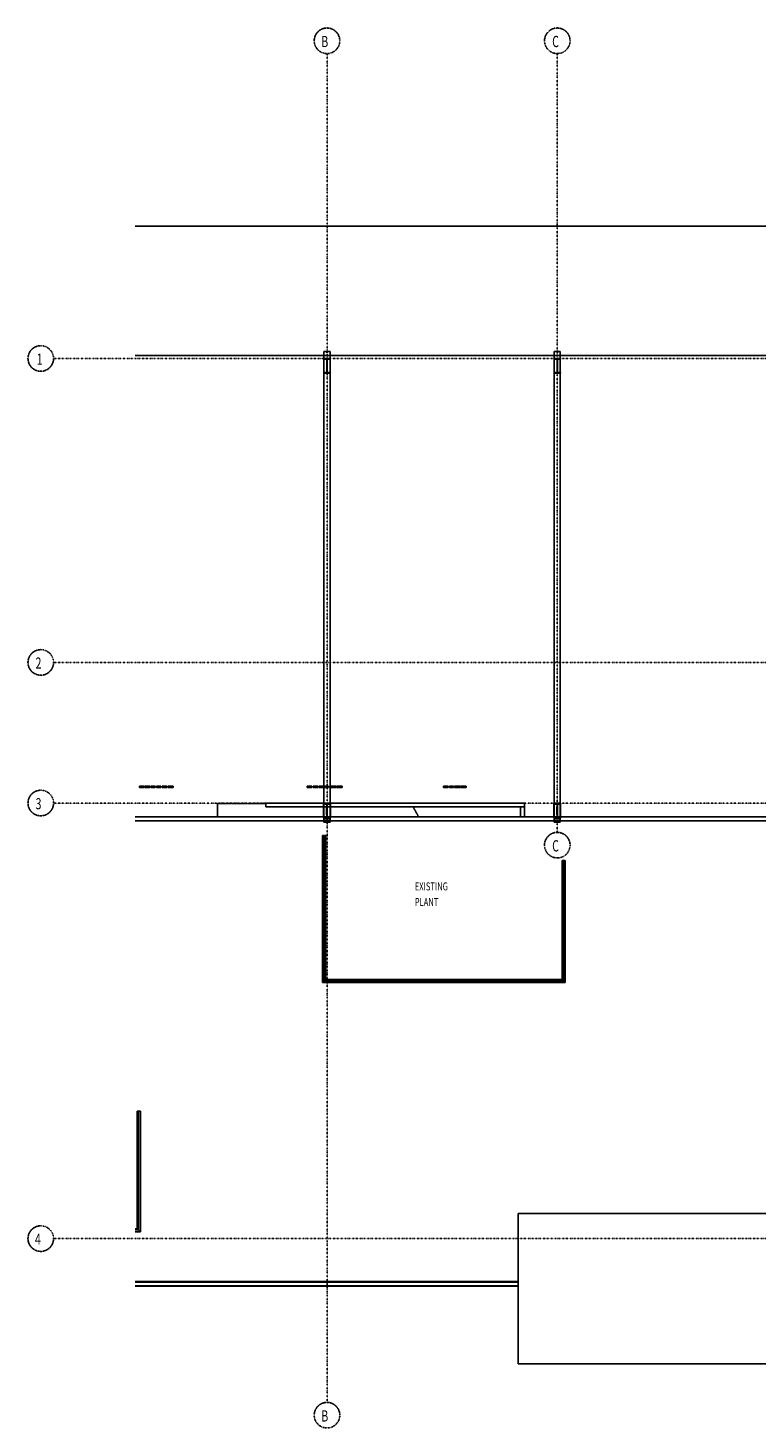
# Model space of a CAD drawing. Extents: x -9362 to 249868, y -5927 to 39173.
# Drawn here: x 90638 to 113432, y -5927 to 37882 of the extents above; entities that cross this region are included whole.
import ezdxf

# ---------------------------------------------------------------- set-up
doc = ezdxf.new("R2010")
doc.units = 0
doc.linetypes.add('X-2957-1F$0$EDG-1DOT-2', pattern=[5, 2, -1.4, 0.2, -1.4])
doc.linetypes.add('X-2957-1F$0$EDG-DASH-3', pattern=[4.5, 3, -1.5])
for name, color, linetype in [('X-2957-1F$0$A-CLNG', 31, 'X-2957-1F$0$EDG-DASH-3'), ('X-2957-1F$0$A-FLOR-HRAL', 11, 'CONTINUOUS'), ('X-2957-1F$0$A-FLOR-OVHD', 31, 'X-2957-1F$0$EDG-DASH-3'), ('X-2957-1F$0$A-GENM', 11, 'CONTINUOUS'), ('X-2957-1F$0$A-ROOF', 11, 'CONTINUOUS'), ('X-2957-1F$0$A-ROOF-OTLN', 11, 'CONTINUOUS'), ('X-2957-1F$0$A-WALL', 8, 'CONTINUOUS'), ('X-2957-1F$0$G-ANNO-TEXT', 31, 'CONTINUOUS'), ('X-2957-1F$0$S-COLS', 8, 'CONTINUOUS'), ('X-2957-1F$0$S-GRID', 133, 'X-2957-1F$0$EDG-1DOT-2'), ('X-2957-1F$0$S-GRID-IDEN', 133, 'X-2957-1F$0$EDG-1DOT-2'), ('X-XREF', 7, 'CONTINUOUS')]:
    doc.layers.add(name, color=color, linetype=linetype)
doc.styles.add('X-2957-1F$0$EDG', font='edg.shx', dxfattribs={"width": 0.9})

# ---------------------------------------------------------------- blocks, each defined once
blk = doc.blocks.new('X-2957-1F')
at = {"layer": 'X-2957-1F$0$A-CLNG'}
for p, q in [((-1911, 13614), (-3428, 13614)), ((-3428, 13614), (-3428, 13193))]:
    blk.add_line(p, q, dxfattribs=at)
blk.add_arc((-17689, 2105), 23357, 28.3402, 29.2308, dxfattribs=at)
at = {"layer": 'X-2957-1F$0$A-FLOR-HRAL'}
for p, q in [((-139, 12610), (-96, 12610)), ((-139, 8010), (-139, 12610)), ((-89, 12610), (-96, 12610)), ((-96, 12610), (-96, 8053)), ((-89, 8060), (-89, 12610)), ((-64, 12610), (-39, 12610)), ((-39, 8110), (-39, 12610)), ((7361, 11829), (7361, 8110)), ((7361, 11829), (7411, 11829)), ((7418, 11829), (7411, 11829)), ((7411, 11829), (7411, 8060)), ((7418, 8053), (7418, 11829)), ((7418, 11829), (7461, 11829)), ((7461, 11829), (7461, 8010)), ((-139, 8010), (-96, 8053)), ((7461, 8010), (-139, 8010)), ((-96, 8053), (7418, 8053)), ((-89, 8060), (-39, 8110)), ((7411, 8060), (-89, 8060)), ((7361, 8110), (-39, 8110)), ((7411, 8060), (7361, 8110)), ((7461, 8010), (7418, 8053)), ((-5941, 308), (-5941, 3983)), ((-5941, 3983), (-5911, 3983)), ((-5904, 3983), (-5911, 3983)), ((-5911, 3983), (-5911, 278)), ((-5904, 271), (-5904, 3983)), ((-5904, 3983), (-5841, 3983)), ((-5841, 208), (-5841, 3983)), ((-6004, 308), (-5941, 308)), ((-5911, 278), (-6004, 278)), ((-6004, 271), (-5904, 271)), ((-6004, 208), (-5841, 208)), ((-5911, 278), (-5941, 308)), ((-5841, 208), (-5904, 271))]:
    blk.add_line(p, q, dxfattribs=at)
at = {"layer": 'X-2957-1F$0$A-FLOR-OVHD'}
for p, q in [((-95, 27761), (-95, 27763)), ((-95, 27763), (95, 27763)), ((-95, 13095), (-95, 27763)), ((-16, 27761), (-95, 27761)), ((-95, 13093), (-95, 27761)), ((-95, 27540), (-95, 27630)), ((-95, 27540), (-95, 27630)), ((-5, 27703), (-5, 27760)), ((4, 27760), (4, 27703)), ((95, 27761), (15, 27761)), ((95, 27763), (95, 27761)), ((95, 27763), (95, 13095)), ((95, 13093), (95, 27761)), ((95, 27540), (95, 27630)), ((95, 27540), (95, 27630)), ((7115, 27761), (7115, 27763)), ((7115, 27763), (7305, 27763)), ((7115, 13095), (7115, 27763)), ((7194, 27761), (7115, 27761)), ((7115, 13093), (7115, 27761)), ((7115, 27540), (7115, 27630)), ((7115, 27540), (7115, 27630)), ((7205, 27703), (7205, 27760)), ((7214, 27760), (7214, 27703)), ((7305, 27761), (7226, 27761)), ((7305, 27763), (7305, 27761)), ((7305, 27763), (7305, 13095)), ((7305, 13093), (7305, 27761)), ((7305, 27540), (7305, 27630)), ((7305, 27540), (7305, 27630)), ((-95, 27099), (-95, 27521)), ((-95, 27099), (-95, 27521)), ((95, 27099), (95, 27521)), ((95, 27099), (95, 27521)), ((7115, 27099), (7115, 27521)), ((7115, 27099), (7115, 27521)), ((7305, 27099), (7305, 27521)), ((7305, 27099), (7305, 27521)), ((-95, 13093), (-95, 27080)), ((-95, 13093), (-95, 27080)), ((95, 13093), (95, 27080)), ((95, 13093), (95, 27080)), ((7115, 13093), (7115, 27080)), ((7115, 13093), (7115, 27080)), ((7305, 13093), (7305, 27080)), ((7305, 13093), (7305, 27080)), ((95, 13095), (-95, 13095)), ((-95, 13095), (-95, 13093)), ((-95, 13093), (-16, 13093)), ((-95, 13031), (-95, 13093)), ((-95, 13033), (-95, 13093)), ((-16, 13033), (-95, 13033)), ((-95, 13033), (-95, 13031)), ((-95, 13031), (95, 13031)), ((-5, 13091), (-5, 13035)), ((4, 13035), (4, 13091)), ((15, 13093), (95, 13093)), ((95, 13033), (15, 13033)), ((95, 13093), (95, 13095)), ((95, 13033), (95, 13093)), ((95, 13031), (95, 13093)), ((95, 13031), (95, 13033)), ((7305, 13095), (7115, 13095)), ((7115, 13095), (7115, 13093)), ((7115, 13093), (7194, 13093)), ((7115, 13031), (7115, 13093)), ((7115, 13033), (7115, 13093)), ((7194, 13033), (7115, 13033)), ((7115, 13033), (7115, 13031)), ((7115, 13031), (7305, 13031)), ((7205, 13091), (7205, 13035)), ((7214, 13035), (7214, 13091)), ((7226, 13093), (7305, 13093)), ((7305, 13033), (7226, 13033)), ((7305, 13093), (7305, 13095)), ((7305, 13033), (7305, 13093)), ((7305, 13031), (7305, 13093)), ((7305, 13031), (7305, 13033))]:
    blk.add_line(p, q, dxfattribs=at)
for centre, start_param, end_param in [((-16, 27760), 0, 1.570796), ((-16, 27703), 5.497787, 6.283185), ((15, 27760), 1.570796, 3.141593), ((15, 27703), 3.141593, 3.926991), ((7194, 27760), 0, 1.570796), ((7194, 27703), 5.497787, 6.283185), ((7226, 27760), 1.570796, 3.141593), ((7226, 27703), 3.141593, 3.926991), ((-16, 13091), 0, 1.570796), ((-16, 13035), 4.712389, 6.283185), ((15, 13091), 1.570796, 3.141593), ((15, 13035), 3.141593, 4.712389), ((7194, 13091), 0, 1.570796), ((7194, 13035), 4.712389, 6.283185), ((7226, 13091), 1.570796, 3.141593), ((7226, 13035), 3.141593, 4.712389)]:
    blk.add_ellipse(centre, major_axis=(11.4, 0), ratio=0.139173, start_param=start_param, end_param=end_param, dxfattribs=at)
at = {"layer": 'X-2957-1F$0$A-GENM'}
for p, q in [((-5872, 14162), (-5715, 14162)), ((-5872, 14112), (-5872, 14162)), ((-5715, 14112), (-5872, 14112)), ((-5715, 14112), (-5715, 14162)), ((-5693, 14162), (-5690, 14162)), ((-5693, 14112), (-5693, 14162)), ((-5690, 14112), (-5693, 14112)), ((-5690, 14162), (-5546, 14162)), ((-5690, 14112), (-5690, 14162)), ((-5546, 14112), (-5690, 14112)), ((-5546, 14112), (-5546, 14162)), ((-5511, 14162), (-5376, 14162)), ((-5511, 14112), (-5511, 14162)), ((-5376, 14112), (-5511, 14112)), ((-5376, 14112), (-5376, 14162)), ((-5342, 14162), (-5207, 14162)), ((-5342, 14112), (-5342, 14162)), ((-5207, 14112), (-5342, 14112)), ((-5207, 14112), (-5207, 14162)), ((-5163, 14162), (-5138, 14162)), ((-5163, 14112), (-5163, 14162)), ((-5138, 14112), (-5163, 14112)), ((-5138, 14162), (-5135, 14162)), ((-5138, 14162), (-5138, 14112)), ((-5135, 14112), (-5138, 14112)), ((-5135, 14162), (-5125, 14162)), ((-5135, 14112), (-5135, 14162)), ((-5125, 14112), (-5135, 14112)), ((-5125, 14162), (-5108, 14162)), ((-5125, 14112), (-5125, 14162)), ((-5108, 14112), (-5125, 14112)), ((-5108, 14162), (-5082, 14162)), ((-5108, 14112), (-5108, 14162)), ((-5082, 14112), (-5108, 14112)), ((-5082, 14162), (-5066, 14162)), ((-5082, 14112), (-5082, 14162)), ((-5066, 14112), (-5082, 14112)), ((-5066, 14162), (-5053, 14162)), ((-5066, 14112), (-5066, 14162)), ((-5053, 14112), (-5066, 14112)), ((-5053, 14162), (-5043, 14162)), ((-5053, 14112), (-5053, 14162)), ((-5043, 14112), (-5053, 14112)), ((-5043, 14162), (-5036, 14162)), ((-5043, 14112), (-5043, 14162)), ((-5036, 14112), (-5043, 14112)), ((-5036, 14162), (-5032, 14162)), ((-5036, 14112), (-5036, 14162)), ((-5032, 14112), (-5036, 14112)), ((-5032, 14162), (-5031, 14162)), ((-5032, 14112), (-5032, 14162)), ((-5031, 14112), (-5032, 14112)), ((-5031, 14162), (-5006, 14162)), ((-5031, 14112), (-5031, 14162)), ((-5006, 14112), (-5031, 14112)), ((-5006, 14112), (-5006, 14162)), ((-4971, 14162), (-4969, 14162)), ((-4971, 14112), (-4971, 14162)), ((-4969, 14112), (-4971, 14112)), ((-4969, 14162), (-4965, 14162)), ((-4969, 14112), (-4969, 14162)), ((-4965, 14112), (-4969, 14112)), ((-4965, 14162), (-4963, 14162)), ((-4965, 14112), (-4965, 14162)), ((-4963, 14112), (-4965, 14112)), ((-4963, 14162), (-4957, 14162)), ((-4963, 14112), (-4963, 14162)), ((-4957, 14112), (-4963, 14112)), ((-4957, 14162), (-4947, 14162)), ((-4957, 14112), (-4957, 14162)), ((-4947, 14112), (-4957, 14112)), ((-4947, 14162), (-4935, 14162)), ((-4947, 14112), (-4947, 14162)), ((-4935, 14112), (-4947, 14112)), ((-4935, 14162), (-4918, 14162)), ((-4935, 14112), (-4935, 14162)), ((-4918, 14112), (-4935, 14112)), ((-4918, 14162), (-4897, 14162)), ((-4918, 14112), (-4918, 14162)), ((-4897, 14112), (-4918, 14112)), ((-4897, 14162), (-4821, 14162)), ((-4897, 14112), (-4897, 14162)), ((-4821, 14112), (-4897, 14112)), ((-4821, 14112), (-4821, 14162)), ((-621, 14162), (-618, 14162)), ((-621, 14112), (-621, 14162)), ((-618, 14112), (-621, 14112)), ((-618, 14162), (-473, 14162)), ((-618, 14112), (-618, 14162)), ((-473, 14112), (-618, 14112)), ((-473, 14112), (-473, 14162)), ((-436, 14162), (-433, 14162)), ((-436, 14112), (-436, 14162)), ((-433, 14112), (-436, 14112)), ((-433, 14162), (-288, 14162)), ((-433, 14112), (-433, 14162)), ((-288, 14112), (-433, 14112)), ((-288, 14112), (-288, 14162)), ((-254, 14162), (-119, 14162)), ((-254, 14112), (-254, 14162)), ((-119, 14112), (-254, 14112)), ((-119, 14112), (-119, 14162)), ((-84, 14162), (-9, 14162)), ((-84, 14112), (-84, 14162)), ((-9, 14112), (-84, 14112)), ((-8, 14162), (-5, 14162)), ((-5, 14112), (-8, 14112)), ((-5, 14162), (4, 14162)), ((4, 14112), (-5, 14112)), ((4, 14162), (7, 14162)), ((7, 14112), (4, 14112)), ((8, 14162), (51, 14162)), ((51, 14112), (8, 14112)), ((51, 14112), (51, 14162)), ((85, 14162), (88, 14162)), ((85, 14112), (85, 14162)), ((88, 14112), (85, 14112)), ((88, 14162), (95, 14162)), ((88, 14112), (88, 14162)), ((95, 14112), (88, 14112)), ((95, 14162), (97, 14162)), ((97, 14112), (95, 14112)), ((97, 14162), (111, 14162)), ((97, 14112), (97, 14162)), ((111, 14112), (97, 14112)), ((111, 14162), (131, 14162)), ((111, 14112), (111, 14162)), ((131, 14112), (111, 14112)), ((131, 14162), (155, 14162)), ((131, 14112), (131, 14162)), ((155, 14112), (131, 14112)), ((155, 14162), (181, 14162)), ((155, 14112), (155, 14162)), ((181, 14112), (155, 14112)), ((181, 14162), (201, 14162)), ((181, 14112), (181, 14162)), ((201, 14112), (181, 14112)), ((201, 14162), (219, 14162)), ((201, 14112), (201, 14162)), ((219, 14112), (201, 14112)), ((219, 14162), (236, 14162)), ((219, 14162), (219, 14112)), ((236, 14112), (219, 14112)), ((236, 14162), (250, 14162)), ((236, 14112), (236, 14162)), ((250, 14112), (236, 14112)), ((250, 14162), (262, 14162)), ((250, 14112), (250, 14162)), ((262, 14112), (250, 14112)), ((262, 14162), (270, 14162)), ((262, 14112), (262, 14162)), ((270, 14112), (262, 14112)), ((270, 14162), (275, 14162)), ((270, 14112), (270, 14162)), ((275, 14112), (270, 14112)), ((275, 14162), (277, 14162)), ((275, 14112), (275, 14162)), ((277, 14112), (275, 14112)), ((277, 14162), (277, 14112)), ((302, 14162), (305, 14162)), ((302, 14112), (302, 14162)), ((305, 14112), (302, 14112)), ((305, 14162), (316, 14162)), ((305, 14112), (305, 14162)), ((316, 14112), (305, 14112)), ((316, 14162), (334, 14162)), ((316, 14112), (316, 14162)), ((334, 14112), (316, 14112)), ((334, 14162), (356, 14162)), ((334, 14112), (334, 14162)), ((356, 14112), (334, 14112)), ((356, 14162), (384, 14162)), ((356, 14112), (356, 14162)), ((384, 14112), (356, 14112)), ((384, 14162), (409, 14162)), ((384, 14112), (384, 14162)), ((409, 14112), (384, 14112)), ((409, 14162), (432, 14162)), ((409, 14112), (409, 14162)), ((432, 14112), (409, 14112)), ((432, 14162), (452, 14162)), ((432, 14112), (432, 14162)), ((452, 14112), (432, 14112)), ((452, 14162), (466, 14162)), ((452, 14112), (452, 14162)), ((466, 14112), (452, 14112)), ((466, 14162), (475, 14162)), ((466, 14112), (466, 14162)), ((475, 14112), (466, 14112)), ((475, 14162), (478, 14162)), ((475, 14112), (475, 14162)), ((478, 14112), (475, 14112)), ((478, 14112), (478, 14162)), ((3648, 14162), (3651, 14162)), ((3648, 14112), (3648, 14162)), ((3651, 14112), (3648, 14112)), ((3651, 14162), (3796, 14162)), ((3651, 14112), (3651, 14162)), ((3796, 14112), (3651, 14112)), ((3796, 14112), (3796, 14162)), ((3830, 14162), (3965, 14162)), ((3830, 14112), (3830, 14162)), ((3965, 14112), (3830, 14112)), ((3965, 14112), (3965, 14162)), ((3992, 14162), (4072, 14162)), ((3992, 14112), (3992, 14162)), ((4072, 14112), (3992, 14112)), ((4072, 14162), (4094, 14162)), ((4072, 14112), (4072, 14162)), ((4094, 14112), (4072, 14112)), ((4094, 14162), (4174, 14162)), ((4094, 14112), (4094, 14162)), ((4174, 14112), (4094, 14112)), ((4174, 14162), (4174, 14112)), ((4185, 14162), (4188, 14162)), ((4185, 14112), (4185, 14162)), ((4188, 14112), (4185, 14112)), ((4188, 14162), (4199, 14162)), ((4188, 14112), (4188, 14162)), ((4199, 14112), (4188, 14112)), ((4199, 14162), (4217, 14162)), ((4199, 14112), (4199, 14162)), ((4217, 14112), (4199, 14112)), ((4217, 14162), (4239, 14162)), ((4217, 14112), (4217, 14162)), ((4239, 14112), (4217, 14112)), ((4239, 14162), (4267, 14162)), ((4239, 14112), (4239, 14162)), ((4267, 14112), (4239, 14112)), ((4267, 14162), (4292, 14162)), ((4267, 14112), (4267, 14162)), ((4292, 14112), (4267, 14112)), ((4292, 14162), (4315, 14162)), ((4292, 14112), (4292, 14162)), ((4315, 14112), (4292, 14112)), ((4315, 14162), (4335, 14162)), ((4315, 14112), (4315, 14162)), ((4335, 14112), (4315, 14112)), ((4335, 14162), (4349, 14162)), ((4335, 14112), (4335, 14162)), ((4349, 14112), (4335, 14112)), ((4349, 14162), (4358, 14162)), ((4349, 14112), (4349, 14162)), ((4358, 14112), (4349, 14112)), ((4358, 14162), (4361, 14162)), ((4358, 14112), (4358, 14162)), ((4361, 14112), (4358, 14112)), ((4361, 14112), (4361, 14162))]:
    blk.add_line(p, q, dxfattribs=at)
at = {"layer": 'X-2957-1F$0$A-ROOF'}
for p, q in [((29289, 31684), (-6004, 31684)), ((-6004, 27630), (29289, 27630)), ((15647, 780), (5986, 780)), ((5986, 780), (5986, -3920)), ((-6004, -1344), (5986, -1344)), ((5986, -3920), (15647, -3920))]:
    blk.add_line(p, q, dxfattribs=at)
at = {"layer": 'X-2957-1F$0$A-ROOF-OTLN'}
for p, q in [((5986, -1363), (-6004, -1363)), ((5986, -1475), (-6004, -1475)), ((-6004, -1494), (5986, -1494))]:
    blk.add_line(p, q, dxfattribs=at)
at = {"layer": 'X-2957-1F$0$A-WALL'}
for p, q in [((-1911, 13629), (-9, 13629)), ((-1911, 13511), (-1911, 13629)), ((-110, 13624), (-9, 13624)), ((-107, 13193), (-110, 13624)), ((-8, 13629), (7, 13629)), ((-8, 13624), (7, 13624)), ((8, 13629), (6180, 13629)), ((8, 13624), (105, 13624)), ((105, 13624), (105, 13193)), ((6180, 13629), (6180, 13193)), ((7100, 13624), (7202, 13624)), ((7103, 13193), (7100, 13624)), ((7202, 13624), (7218, 13624)), ((7218, 13624), (7315, 13624)), ((7315, 13624), (7315, 13193)), ((-10, 13193), (-6004, 13193)), ((-10, 13511), (-1911, 13511)), ((-11, 13265), (-11, 13508)), ((7201, 13193), (9, 13193)), ((6180, 13511), (10, 13511)), ((6062, 13193), (6062, 13511)), ((7199, 13265), (7199, 13508)), ((14408, 13193), (7220, 13193)), ((-6004, 13077), (-8, 13077)), ((-8, 13077), (7, 13077)), ((7, 13077), (7202, 13077)), ((7202, 13077), (7218, 13077)), ((7218, 13077), (14408, 13077))]:
    blk.add_line(p, q, dxfattribs=at)
at = {"layer": 'X-2957-1F$0$S-COLS'}
for p, q in [((-95, 27540), (95, 27540)), ((-95, 27521), (-95, 27540)), ((-24, 27521), (-95, 27521)), ((-10, 27113), (-10, 27507)), ((10, 27507), (10, 27113)), ((95, 27521), (24, 27521)), ((96, 27540), (96, 27521)), ((7115, 27540), (7305, 27540)), ((7115, 27521), (7115, 27540)), ((7187, 27521), (7115, 27521)), ((7201, 27113), (7201, 27507)), ((7220, 27507), (7220, 27113)), ((7305, 27521), (7234, 27521)), ((7306, 27540), (7306, 27521)), ((-95, 27099), (-24, 27099)), ((-95, 27080), (-95, 27099)), ((95, 27080), (-95, 27080)), ((24, 27099), (95, 27099)), ((96, 27099), (96, 27080)), ((7115, 27099), (7187, 27099)), ((7115, 27080), (7115, 27099)), ((7305, 27080), (7115, 27080)), ((7234, 27099), (7305, 27099)), ((7306, 27099), (7306, 27080)), ((-9, 13617), (-95, 13617)), ((-95, 13617), (-95, 13598)), ((-95, 13598), (-24, 13598)), ((-10, 13584), (-10, 13191)), ((-5, 13617), (-8, 13617)), ((4, 13617), (-5, 13617)), ((7, 13617), (4, 13617)), ((95, 13617), (8, 13617)), ((10, 13191), (10, 13584)), ((24, 13598), (95, 13598)), ((96, 13598), (96, 13617)), ((7202, 13617), (7115, 13617)), ((7115, 13617), (7115, 13598)), ((7115, 13598), (7187, 13598)), ((7201, 13584), (7201, 13191)), ((7205, 13617), (7202, 13617)), ((7214, 13617), (7205, 13617)), ((7218, 13617), (7214, 13617)), ((7305, 13617), (7218, 13617)), ((7220, 13191), (7220, 13584)), ((7234, 13598), (7305, 13598)), ((7306, 13598), (7306, 13617)), ((-24, 13177), (-95, 13177)), ((-95, 13177), (-95, 13157)), ((-95, 13157), (-8, 13157)), ((-8, 13157), (-5, 13157)), ((-5, 13157), (4, 13157)), ((4, 13157), (7, 13157)), ((7, 13157), (95, 13157)), ((95, 13177), (24, 13177)), ((96, 13157), (96, 13177)), ((7187, 13177), (7115, 13177)), ((7115, 13177), (7115, 13157)), ((7115, 13157), (7202, 13157)), ((7202, 13157), (7205, 13157)), ((7205, 13157), (7214, 13157)), ((7214, 13157), (7218, 13157)), ((7218, 13157), (7305, 13157)), ((7305, 13177), (7234, 13177)), ((7306, 13157), (7306, 13177))]:
    blk.add_line(p, q, dxfattribs=at)
for centre, start, end in [((-24, 27507), 0, 90), ((24, 27507), 90, 180), ((7187, 27507), 0, 90), ((7234, 27507), 90, 180), ((-24, 27113), 270, 0), ((24, 27113), 180, 255), ((24, 27113), 255, 270), ((7187, 27113), 270, 0), ((7234, 27113), 180, 270), ((-24, 13584), 0, 90), ((24, 13584), 90, 180), ((7187, 13584), 0, 90), ((7234, 13584), 90, 180), ((-24, 13191), 270, 0), ((24, 13191), 180, 270), ((7187, 13191), 270, 0), ((7234, 13191), 180, 270)]:
    blk.add_arc(centre, 14, start, end, dxfattribs=at)
at = {"layer": 'X-2957-1F$0$S-GRID'}
for p, q in [((0, 36582), (0, 37082)), ((7210, 36582), (7210, 37082)), ((0, 12278), (0, 36582)), ((7210, 13212), (7210, 36582)), ((-8562, 27540), (-8062, 27540)), ((-8062, 27540), (37069, 27540)), ((-8562, 18029), (-8062, 18029)), ((-8062, 18029), (37069, 18029)), ((-8562, 13629), (-8062, 13629)), ((-8062, 13629), (37069, 13629)), ((7210, 12712), (7210, 13212)), ((0, -5127), (0, 12278)), ((-8562, 0), (-8062, 0)), ((-8062, 0), (37069, 0))]:
    blk.add_line(p, q, dxfattribs=at)
at = {"layer": 'X-2957-1F$0$S-GRID-IDEN'}
for centre in [(0, 37482), (7210, 37482), (-8962, 27540), (-8962, 18029), (-8962, 13629), (7210, 12312), (-8962, 0), (0, -5527)]:
    blk.add_circle(centre, 400, dxfattribs=at)
for centre, start, end in [((0, 37482), 0, 180), ((7210, 37482), 0, 180), ((0, 37482), 180, 0), ((7210, 37482), 180, 0), ((-8962, 27540), 90, 270), ((-8962, 27540), 270, 90), ((-8962, 18029), 90, 270), ((-8962, 18029), 270, 90), ((-8962, 13629), 90, 270), ((-8962, 13629), 270, 90), ((7210, 12312), 360, 180), ((7210, 12312), 180, 360), ((-8962, 0), 90, 270), ((-8962, 0), 270, 90), ((0, -5527), 360, 180), ((0, -5527), 180, 360)]:
    blk.add_arc(centre, 400, start, end, dxfattribs=at)
at = {"layer": 'X-2957-1F$0$G-ANNO-TEXT', "style": 'X-2957-1F$0$EDG', "width": 0.7}
for s, p in [('EXISTING', (2747, 10896)), ('PLANT', (2747, 10407))]:
    blk.add_text(s, height=250, dxfattribs=at).set_placement(p)
at = {"layer": 'X-2957-1F$0$S-GRID-IDEN', "style": 'X-2957-1F$0$EDG', "width": 0.7}
for s, p in [('B', (-181, 37284)), ('C', (7049, 37284)), ('1', (-9092, 27345)), ('2', (-9126, 17834)), ('3', (-9126, 13434)), ('C', (7049, 12115)), ('4', (-9145, -195)), ('B', (-181, -5725))]:
    blk.add_text(s, height=350, dxfattribs=at).set_placement(p)

msp = doc.modelspace()

# ---------------------------------------------------------------- block references
at = {"layer": 'X-XREF'}
msp.add_blockref('X-2957-1F', (100000, 0), dxfattribs=at)

doc.saveas('drawing.dxf')
